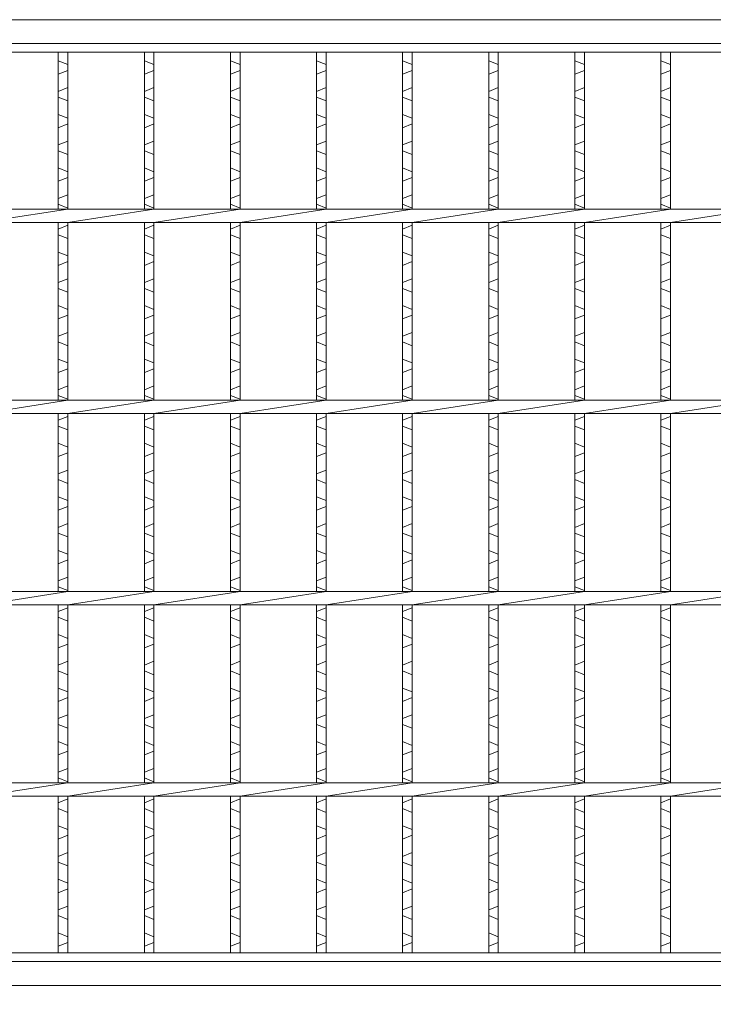
# Model space of a CAD drawing. Units: millimetres. Extents: x 16357 to 19147, y -78864 to -76891.
# Drawn here: x 17114 to 17477, y -78392 to -77877 of the extents above; entities that cross this region are included whole.
import ezdxf

# ---------------------------------------------------------------- set-up
doc = ezdxf.new("R2010")
doc.units = ezdxf.units.MM
for name, color, linetype, lineweight in [('エンボス', 4, 'Continuous', 5), ('ゴム', 51, 'Continuous', 13), ('寸法線', 2, 'Continuous', 9), ('本体', 7, 'Continuous', 13)]:
    doc.layers.add(name, color=color, linetype=linetype, lineweight=lineweight)
doc.dimstyles.new('ISO-25', dxfattribs={"dimscale": 10, "dimtxt": 3, "dimasz": 1.5, "dimexe": 1.5, "dimexo": 2, "dimgap": 0.5, "dimtad": 1, "dimdsep": 46, "dimtxsty": 'Standard', "dimblk": 'OPEN30', "dimcen": 2.5, "dimadec": 0, "dimazin": 0, "dimtfac": 1, "dimtmove": 0, "dimatfit": 0, "dimldrblk": 'OPEN30', "dimfxl": 1, "dimarcsym": 0})

# ---------------------------------------------------------------- blocks, each defined once
blk = doc.blocks.new('_Open30')
at = {"color": 0, "linetype": 'ByBlock', "lineweight": -2}
for p, q in [((-1, 0.268), (0, 0)), ((0, 0), (-1, -0.268)), ((0, 0), (-1, 0))]:
    blk.add_line(p, q, dxfattribs=at)
blk = doc.blocks.new('*D7')
at = {"layer": 'Defpoints', "color": 0, "ltscale": 3}
for p in [(16639.27, -78369.65), (17634.27, -78369.65), (16639.27, -78542.15)]:
    blk.add_point(p, dxfattribs=at)
at = {"layer": '寸法線', "color": 0, "lineweight": -2, "ltscale": 3}
for p, q in [((16639.27, -78389.65), (16639.27, -78557.15)), ((17634.27, -78389.65), (17634.27, -78557.15)), ((17619.27, -78542.15), (16654.27, -78542.15))]:
    blk.add_line(p, q, dxfattribs=at)
at = {"layer": '寸法線', "color": 0, "lineweight": -2, "ltscale": 3, "xscale": 15, "yscale": 15, "zscale": 15, "rotation": 180}
blk.add_blockref('_Open30', (16639.27, -78542.15), dxfattribs=at)
at = {"layer": '寸法線', "color": 0, "lineweight": -2, "ltscale": 3, "xscale": 15, "yscale": 15, "zscale": 15}
blk.add_blockref('_Open30', (17634.27, -78542.15), dxfattribs=at)
at = {"layer": '寸法線', "color": 0, "ltscale": 3, "insert": (17136.77, -78522.15), "char_height": 30, "attachment_point": 5}
blk.add_mtext('995', dxfattribs=at)

msp = doc.modelspace()

# ---------------------------------------------------------------- linework, layer by layer
at = {"layer": 'エンボス', "color": 4, "linetype": 'Continuous'}
for p, q in [((17134.268, -77898.648), (17139.268, -77900.648)), ((17179.268, -77898.648), (17184.268, -77900.648)), ((17224.268, -77898.648), (17229.268, -77900.648)), ((17269.268, -77898.648), (17274.268, -77900.648)), ((17314.268, -77898.648), (17319.268, -77900.648)), ((17359.268, -77898.648), (17364.268, -77900.648)), ((17404.268, -77898.648), (17409.268, -77900.648)), ((17449.268, -77898.648), (17454.268, -77900.648)), ((17139.268, -77903.648), (17134.268, -77905.648)), ((17184.268, -77903.648), (17179.268, -77905.648)), ((17229.268, -77903.648), (17224.268, -77905.648)), ((17274.268, -77903.648), (17269.268, -77905.648)), ((17319.268, -77903.648), (17314.268, -77905.648)), ((17364.268, -77903.648), (17359.268, -77905.648)), ((17409.268, -77903.648), (17404.268, -77905.648)), ((17454.268, -77903.648), (17449.268, -77905.648)), ((17134.268, -77914.648), (17139.268, -77912.648)), ((17179.268, -77914.648), (17184.268, -77912.648)), ((17224.268, -77914.648), (17229.268, -77912.648)), ((17269.268, -77914.648), (17274.268, -77912.648)), ((17314.268, -77914.648), (17319.268, -77912.648)), ((17359.268, -77914.648), (17364.268, -77912.648)), ((17404.268, -77914.648), (17409.268, -77912.648)), ((17449.268, -77914.648), (17454.268, -77912.648)), ((17139.268, -77919.648), (17134.268, -77917.648)), ((17184.268, -77919.648), (17179.268, -77917.648)), ((17229.268, -77919.648), (17224.268, -77917.648)), ((17274.268, -77919.648), (17269.268, -77917.648)), ((17319.268, -77919.648), (17314.268, -77917.648)), ((17364.268, -77919.648), (17359.268, -77917.648)), ((17409.268, -77919.648), (17404.268, -77917.648)), ((17454.268, -77919.648), (17449.268, -77917.648)), ((17134.268, -77926.648), (17139.268, -77928.648)), ((17179.268, -77926.648), (17184.268, -77928.648)), ((17224.268, -77926.648), (17229.268, -77928.648)), ((17269.268, -77926.648), (17274.268, -77928.648)), ((17314.268, -77926.648), (17319.268, -77928.648)), ((17359.268, -77926.648), (17364.268, -77928.648)), ((17404.268, -77926.648), (17409.268, -77928.648)), ((17449.268, -77926.648), (17454.268, -77928.648)), ((17139.268, -77931.648), (17134.268, -77933.648)), ((17184.268, -77931.648), (17179.268, -77933.648)), ((17229.268, -77931.648), (17224.268, -77933.648)), ((17274.268, -77931.648), (17269.268, -77933.648)), ((17319.268, -77931.648), (17314.268, -77933.648)), ((17364.268, -77931.648), (17359.268, -77933.648)), ((17409.268, -77931.648), (17404.268, -77933.648)), ((17454.268, -77931.648), (17449.268, -77933.648)), ((17134.268, -77942.648), (17139.268, -77940.648)), ((17179.268, -77942.648), (17184.268, -77940.648)), ((17224.268, -77942.648), (17229.268, -77940.648)), ((17269.268, -77942.648), (17274.268, -77940.648)), ((17314.268, -77942.648), (17319.268, -77940.648)), ((17359.268, -77942.648), (17364.268, -77940.648)), ((17404.268, -77942.648), (17409.268, -77940.648)), ((17449.268, -77942.648), (17454.268, -77940.648)), ((17139.268, -77947.648), (17134.268, -77945.648)), ((17184.268, -77947.648), (17179.268, -77945.648)), ((17229.268, -77947.648), (17224.268, -77945.648)), ((17274.268, -77947.648), (17269.268, -77945.648)), ((17319.268, -77947.648), (17314.268, -77945.648)), ((17364.268, -77947.648), (17359.268, -77945.648)), ((17409.268, -77947.648), (17404.268, -77945.648)), ((17454.268, -77947.648), (17449.268, -77945.648)), ((17134.268, -77954.648), (17139.268, -77956.648)), ((17179.268, -77954.648), (17184.268, -77956.648)), ((17224.268, -77954.648), (17229.268, -77956.648)), ((17269.268, -77954.648), (17274.268, -77956.648)), ((17314.268, -77954.648), (17319.268, -77956.648)), ((17359.268, -77954.648), (17364.268, -77956.648)), ((17404.268, -77954.648), (17409.268, -77956.648)), ((17449.268, -77954.648), (17454.268, -77956.648)), ((17139.268, -77959.648), (17134.268, -77961.648)), ((17184.268, -77959.648), (17179.268, -77961.648)), ((17229.268, -77959.648), (17224.268, -77961.648)), ((17274.268, -77959.648), (17269.268, -77961.648)), ((17319.268, -77959.648), (17314.268, -77961.648)), ((17364.268, -77959.648), (17359.268, -77961.648)), ((17409.268, -77959.648), (17404.268, -77961.648)), ((17454.268, -77959.648), (17449.268, -77961.648)), ((17134.268, -77970.648), (17139.268, -77968.648)), ((17179.268, -77970.648), (17184.268, -77968.648)), ((17224.268, -77970.648), (17229.268, -77968.648)), ((17269.268, -77970.648), (17274.268, -77968.648)), ((17314.268, -77970.648), (17319.268, -77968.648)), ((17359.268, -77970.648), (17364.268, -77968.648)), ((17404.268, -77970.648), (17409.268, -77968.648)), ((17449.268, -77970.648), (17454.268, -77968.648)), ((17139.268, -77975.648), (17134.268, -77973.648)), ((17184.268, -77975.648), (17179.268, -77973.648)), ((17229.268, -77975.648), (17224.268, -77973.648)), ((17274.268, -77975.648), (17269.268, -77973.648)), ((17319.268, -77975.648), (17314.268, -77973.648)), ((17364.268, -77975.648), (17359.268, -77973.648)), ((17409.268, -77975.648), (17404.268, -77973.648)), ((17454.268, -77975.648), (17449.268, -77973.648)), ((17134.268, -77986.648), (17139.268, -77984.648)), ((17179.268, -77986.648), (17184.268, -77984.648)), ((17224.268, -77986.648), (17229.268, -77984.648)), ((17269.268, -77986.648), (17274.268, -77984.648)), ((17314.268, -77986.648), (17319.268, -77984.648)), ((17359.268, -77986.648), (17364.268, -77984.648)), ((17404.268, -77986.648), (17409.268, -77984.648)), ((17449.268, -77986.648), (17454.268, -77984.648)), ((17139.268, -77991.648), (17134.268, -77989.648)), ((17184.268, -77991.648), (17179.268, -77989.648)), ((17229.268, -77991.648), (17224.268, -77989.648)), ((17274.268, -77991.648), (17269.268, -77989.648)), ((17319.268, -77991.648), (17314.268, -77989.648)), ((17364.268, -77991.648), (17359.268, -77989.648)), ((17409.268, -77991.648), (17404.268, -77989.648)), ((17454.268, -77991.648), (17449.268, -77989.648)), ((17134.268, -77998.648), (17139.268, -78000.648)), ((17179.268, -77998.648), (17184.268, -78000.648)), ((17224.268, -77998.648), (17229.268, -78000.648)), ((17269.268, -77998.648), (17274.268, -78000.648)), ((17314.268, -77998.648), (17319.268, -78000.648)), ((17359.268, -77998.648), (17364.268, -78000.648)), ((17404.268, -77998.648), (17409.268, -78000.648)), ((17449.268, -77998.648), (17454.268, -78000.648)), ((17139.268, -78003.648), (17134.268, -78005.648)), ((17184.268, -78003.648), (17179.268, -78005.648)), ((17229.268, -78003.648), (17224.268, -78005.648)), ((17274.268, -78003.648), (17269.268, -78005.648)), ((17319.268, -78003.648), (17314.268, -78005.648)), ((17364.268, -78003.648), (17359.268, -78005.648)), ((17409.268, -78003.648), (17404.268, -78005.648)), ((17454.268, -78003.648), (17449.268, -78005.648)), ((17134.268, -78014.648), (17139.268, -78012.648)), ((17179.268, -78014.648), (17184.268, -78012.648)), ((17224.268, -78014.648), (17229.268, -78012.648)), ((17269.268, -78014.648), (17274.268, -78012.648)), ((17314.268, -78014.648), (17319.268, -78012.648)), ((17359.268, -78014.648), (17364.268, -78012.648)), ((17404.268, -78014.648), (17409.268, -78012.648)), ((17449.268, -78014.648), (17454.268, -78012.648)), ((17139.268, -78019.648), (17134.268, -78017.648)), ((17184.268, -78019.648), (17179.268, -78017.648)), ((17229.268, -78019.648), (17224.268, -78017.648)), ((17274.268, -78019.648), (17269.268, -78017.648)), ((17319.268, -78019.648), (17314.268, -78017.648)), ((17364.268, -78019.648), (17359.268, -78017.648)), ((17409.268, -78019.648), (17404.268, -78017.648)), ((17454.268, -78019.648), (17449.268, -78017.648)), ((17134.268, -78026.648), (17139.268, -78028.648)), ((17179.268, -78026.648), (17184.268, -78028.648)), ((17224.268, -78026.648), (17229.268, -78028.648)), ((17269.268, -78026.648), (17274.268, -78028.648)), ((17314.268, -78026.648), (17319.268, -78028.648)), ((17359.268, -78026.648), (17364.268, -78028.648)), ((17404.268, -78026.648), (17409.268, -78028.648)), ((17449.268, -78026.648), (17454.268, -78028.648)), ((17139.268, -78031.648), (17134.268, -78033.648)), ((17184.268, -78031.648), (17179.268, -78033.648)), ((17229.268, -78031.648), (17224.268, -78033.648)), ((17274.268, -78031.648), (17269.268, -78033.648)), ((17319.268, -78031.648), (17314.268, -78033.648)), ((17364.268, -78031.648), (17359.268, -78033.648)), ((17409.268, -78031.648), (17404.268, -78033.648)), ((17454.268, -78031.648), (17449.268, -78033.648)), ((17134.268, -78042.648), (17139.268, -78040.648)), ((17179.268, -78042.648), (17184.268, -78040.648)), ((17224.268, -78042.648), (17229.268, -78040.648)), ((17269.268, -78042.648), (17274.268, -78040.648)), ((17314.268, -78042.648), (17319.268, -78040.648)), ((17359.268, -78042.648), (17364.268, -78040.648)), ((17404.268, -78042.648), (17409.268, -78040.648)), ((17449.268, -78042.648), (17454.268, -78040.648)), ((17139.268, -78047.648), (17134.268, -78045.648)), ((17184.268, -78047.648), (17179.268, -78045.648)), ((17229.268, -78047.648), (17224.268, -78045.648)), ((17274.268, -78047.648), (17269.268, -78045.648)), ((17319.268, -78047.648), (17314.268, -78045.648)), ((17364.268, -78047.648), (17359.268, -78045.648)), ((17409.268, -78047.648), (17404.268, -78045.648)), ((17454.268, -78047.648), (17449.268, -78045.648)), ((17134.268, -78054.648), (17139.268, -78056.648)), ((17179.268, -78054.648), (17184.268, -78056.648)), ((17224.268, -78054.648), (17229.268, -78056.648)), ((17269.268, -78054.648), (17274.268, -78056.648)), ((17314.268, -78054.648), (17319.268, -78056.648)), ((17359.268, -78054.648), (17364.268, -78056.648)), ((17404.268, -78054.648), (17409.268, -78056.648)), ((17449.268, -78054.648), (17454.268, -78056.648)), ((17139.268, -78059.648), (17134.268, -78061.648)), ((17184.268, -78059.648), (17179.268, -78061.648)), ((17229.268, -78059.648), (17224.268, -78061.648)), ((17274.268, -78059.648), (17269.268, -78061.648)), ((17319.268, -78059.648), (17314.268, -78061.648)), ((17364.268, -78059.648), (17359.268, -78061.648)), ((17409.268, -78059.648), (17404.268, -78061.648)), ((17454.268, -78059.648), (17449.268, -78061.648)), ((17134.268, -78070.648), (17139.268, -78068.648)), ((17179.268, -78070.648), (17184.268, -78068.648)), ((17224.268, -78070.648), (17229.268, -78068.648)), ((17269.268, -78070.648), (17274.268, -78068.648)), ((17314.268, -78070.648), (17319.268, -78068.648)), ((17359.268, -78070.648), (17364.268, -78068.648)), ((17404.268, -78070.648), (17409.268, -78068.648)), ((17449.268, -78070.648), (17454.268, -78068.648)), ((17139.268, -78075.648), (17134.268, -78073.648)), ((17184.268, -78075.648), (17179.268, -78073.648)), ((17229.268, -78075.648), (17224.268, -78073.648)), ((17274.268, -78075.648), (17269.268, -78073.648)), ((17319.268, -78075.648), (17314.268, -78073.648)), ((17364.268, -78075.648), (17359.268, -78073.648)), ((17409.268, -78075.648), (17404.268, -78073.648)), ((17454.268, -78075.648), (17449.268, -78073.648)), ((17134.268, -78086.648), (17139.268, -78084.648)), ((17179.268, -78086.648), (17184.268, -78084.648)), ((17224.268, -78086.648), (17229.268, -78084.648)), ((17269.268, -78086.648), (17274.268, -78084.648)), ((17314.268, -78086.648), (17319.268, -78084.648)), ((17359.268, -78086.648), (17364.268, -78084.648)), ((17404.268, -78086.648), (17409.268, -78084.648)), ((17449.268, -78086.648), (17454.268, -78084.648)), ((17139.268, -78091.648), (17134.268, -78089.648)), ((17184.268, -78091.648), (17179.268, -78089.648)), ((17229.268, -78091.648), (17224.268, -78089.648)), ((17274.268, -78091.648), (17269.268, -78089.648)), ((17319.268, -78091.648), (17314.268, -78089.648)), ((17364.268, -78091.648), (17359.268, -78089.648)), ((17409.268, -78091.648), (17404.268, -78089.648)), ((17454.268, -78091.648), (17449.268, -78089.648)), ((17134.268, -78098.648), (17139.268, -78100.648)), ((17179.268, -78098.648), (17184.268, -78100.648)), ((17224.268, -78098.648), (17229.268, -78100.648)), ((17269.268, -78098.648), (17274.268, -78100.648)), ((17314.268, -78098.648), (17319.268, -78100.648)), ((17359.268, -78098.648), (17364.268, -78100.648)), ((17404.268, -78098.648), (17409.268, -78100.648)), ((17449.268, -78098.648), (17454.268, -78100.648)), ((17139.268, -78103.648), (17134.268, -78105.648)), ((17184.268, -78103.648), (17179.268, -78105.648)), ((17229.268, -78103.648), (17224.268, -78105.648)), ((17274.268, -78103.648), (17269.268, -78105.648)), ((17319.268, -78103.648), (17314.268, -78105.648)), ((17364.268, -78103.648), (17359.268, -78105.648)), ((17409.268, -78103.648), (17404.268, -78105.648)), ((17454.268, -78103.648), (17449.268, -78105.648)), ((17134.268, -78114.648), (17139.268, -78112.648)), ((17179.268, -78114.648), (17184.268, -78112.648)), ((17224.268, -78114.648), (17229.268, -78112.648)), ((17269.268, -78114.648), (17274.268, -78112.648)), ((17314.268, -78114.648), (17319.268, -78112.648)), ((17359.268, -78114.648), (17364.268, -78112.648)), ((17404.268, -78114.648), (17409.268, -78112.648)), ((17449.268, -78114.648), (17454.268, -78112.648)), ((17139.268, -78119.648), (17134.268, -78117.648)), ((17184.268, -78119.648), (17179.268, -78117.648)), ((17229.268, -78119.648), (17224.268, -78117.648)), ((17274.268, -78119.648), (17269.268, -78117.648)), ((17319.268, -78119.648), (17314.268, -78117.648)), ((17364.268, -78119.648), (17359.268, -78117.648)), ((17409.268, -78119.648), (17404.268, -78117.648)), ((17454.268, -78119.648), (17449.268, -78117.648)), ((17134.268, -78126.648), (17139.268, -78128.648)), ((17179.268, -78126.648), (17184.268, -78128.648)), ((17224.268, -78126.648), (17229.268, -78128.648)), ((17269.268, -78126.648), (17274.268, -78128.648)), ((17314.268, -78126.648), (17319.268, -78128.648)), ((17359.268, -78126.648), (17364.268, -78128.648)), ((17404.268, -78126.648), (17409.268, -78128.648)), ((17449.268, -78126.648), (17454.268, -78128.648)), ((17139.268, -78131.648), (17134.268, -78133.648)), ((17184.268, -78131.648), (17179.268, -78133.648)), ((17229.268, -78131.648), (17224.268, -78133.648)), ((17274.268, -78131.648), (17269.268, -78133.648)), ((17319.268, -78131.648), (17314.268, -78133.648)), ((17364.268, -78131.648), (17359.268, -78133.648)), ((17409.268, -78131.648), (17404.268, -78133.648)), ((17454.268, -78131.648), (17449.268, -78133.648)), ((17134.268, -78142.648), (17139.268, -78140.648)), ((17179.268, -78142.648), (17184.268, -78140.648)), ((17224.268, -78142.648), (17229.268, -78140.648)), ((17269.268, -78142.648), (17274.268, -78140.648)), ((17314.268, -78142.648), (17319.268, -78140.648)), ((17359.268, -78142.648), (17364.268, -78140.648)), ((17404.268, -78142.648), (17409.268, -78140.648)), ((17449.268, -78142.648), (17454.268, -78140.648)), ((17139.268, -78147.648), (17134.268, -78145.648)), ((17184.268, -78147.648), (17179.268, -78145.648)), ((17229.268, -78147.648), (17224.268, -78145.648)), ((17274.268, -78147.648), (17269.268, -78145.648)), ((17319.268, -78147.648), (17314.268, -78145.648)), ((17364.268, -78147.648), (17359.268, -78145.648)), ((17409.268, -78147.648), (17404.268, -78145.648)), ((17454.268, -78147.648), (17449.268, -78145.648)), ((17134.268, -78154.648), (17139.268, -78156.648)), ((17179.268, -78154.648), (17184.268, -78156.648)), ((17224.268, -78154.648), (17229.268, -78156.648)), ((17269.268, -78154.648), (17274.268, -78156.648)), ((17314.268, -78154.648), (17319.268, -78156.648)), ((17359.268, -78154.648), (17364.268, -78156.648)), ((17404.268, -78154.648), (17409.268, -78156.648)), ((17449.268, -78154.648), (17454.268, -78156.648)), ((17139.268, -78159.648), (17134.268, -78161.648)), ((17184.268, -78159.648), (17179.268, -78161.648)), ((17229.268, -78159.648), (17224.268, -78161.648)), ((17274.268, -78159.648), (17269.268, -78161.648)), ((17319.268, -78159.648), (17314.268, -78161.648)), ((17364.268, -78159.648), (17359.268, -78161.648)), ((17409.268, -78159.648), (17404.268, -78161.648)), ((17454.268, -78159.648), (17449.268, -78161.648)), ((17134.268, -78170.648), (17139.268, -78168.648)), ((17179.268, -78170.648), (17184.268, -78168.648)), ((17224.268, -78170.648), (17229.268, -78168.648)), ((17269.268, -78170.648), (17274.268, -78168.648)), ((17314.268, -78170.648), (17319.268, -78168.648)), ((17359.268, -78170.648), (17364.268, -78168.648)), ((17404.268, -78170.648), (17409.268, -78168.648)), ((17449.268, -78170.648), (17454.268, -78168.648)), ((17139.268, -78175.648), (17134.268, -78173.648)), ((17184.268, -78175.648), (17179.268, -78173.648)), ((17229.268, -78175.648), (17224.268, -78173.648)), ((17274.268, -78175.648), (17269.268, -78173.648)), ((17319.268, -78175.648), (17314.268, -78173.648)), ((17364.268, -78175.648), (17359.268, -78173.648)), ((17409.268, -78175.648), (17404.268, -78173.648)), ((17454.268, -78175.648), (17449.268, -78173.648)), ((17134.268, -78186.648), (17139.268, -78184.648)), ((17179.268, -78186.648), (17184.268, -78184.648)), ((17224.268, -78186.648), (17229.268, -78184.648)), ((17269.268, -78186.648), (17274.268, -78184.648)), ((17314.268, -78186.648), (17319.268, -78184.648)), ((17359.268, -78186.648), (17364.268, -78184.648)), ((17404.268, -78186.648), (17409.268, -78184.648)), ((17449.268, -78186.648), (17454.268, -78184.648)), ((17139.268, -78191.648), (17134.268, -78189.648)), ((17184.268, -78191.648), (17179.268, -78189.648)), ((17229.268, -78191.648), (17224.268, -78189.648)), ((17274.268, -78191.648), (17269.268, -78189.648)), ((17319.268, -78191.648), (17314.268, -78189.648)), ((17364.268, -78191.648), (17359.268, -78189.648)), ((17409.268, -78191.648), (17404.268, -78189.648)), ((17454.268, -78191.648), (17449.268, -78189.648)), ((17134.268, -78198.648), (17139.268, -78200.648)), ((17179.268, -78198.648), (17184.268, -78200.648)), ((17224.268, -78198.648), (17229.268, -78200.648)), ((17269.268, -78198.648), (17274.268, -78200.648)), ((17314.268, -78198.648), (17319.268, -78200.648)), ((17359.268, -78198.648), (17364.268, -78200.648)), ((17404.268, -78198.648), (17409.268, -78200.648)), ((17449.268, -78198.648), (17454.268, -78200.648)), ((17139.268, -78203.648), (17134.268, -78205.648)), ((17184.268, -78203.648), (17179.268, -78205.648)), ((17229.268, -78203.648), (17224.268, -78205.648)), ((17274.268, -78203.648), (17269.268, -78205.648)), ((17319.268, -78203.648), (17314.268, -78205.648)), ((17364.268, -78203.648), (17359.268, -78205.648)), ((17409.268, -78203.648), (17404.268, -78205.648)), ((17454.268, -78203.648), (17449.268, -78205.648)), ((17134.268, -78214.648), (17139.268, -78212.648)), ((17179.268, -78214.648), (17184.268, -78212.648)), ((17224.268, -78214.648), (17229.268, -78212.648)), ((17269.268, -78214.648), (17274.268, -78212.648)), ((17314.268, -78214.648), (17319.268, -78212.648)), ((17359.268, -78214.648), (17364.268, -78212.648)), ((17404.268, -78214.648), (17409.268, -78212.648)), ((17449.268, -78214.648), (17454.268, -78212.648)), ((17139.268, -78219.648), (17134.268, -78217.648)), ((17184.268, -78219.648), (17179.268, -78217.648)), ((17229.268, -78219.648), (17224.268, -78217.648)), ((17274.268, -78219.648), (17269.268, -78217.648)), ((17319.268, -78219.648), (17314.268, -78217.648)), ((17364.268, -78219.648), (17359.268, -78217.648)), ((17409.268, -78219.648), (17404.268, -78217.648)), ((17454.268, -78219.648), (17449.268, -78217.648)), ((17134.268, -78226.648), (17139.268, -78228.648)), ((17179.268, -78226.648), (17184.268, -78228.648)), ((17224.268, -78226.648), (17229.268, -78228.648)), ((17269.268, -78226.648), (17274.268, -78228.648)), ((17314.268, -78226.648), (17319.268, -78228.648)), ((17359.268, -78226.648), (17364.268, -78228.648)), ((17404.268, -78226.648), (17409.268, -78228.648)), ((17449.268, -78226.648), (17454.268, -78228.648)), ((17139.268, -78231.648), (17134.268, -78233.648)), ((17184.268, -78231.648), (17179.268, -78233.648)), ((17229.268, -78231.648), (17224.268, -78233.648)), ((17274.268, -78231.648), (17269.268, -78233.648)), ((17319.268, -78231.648), (17314.268, -78233.648)), ((17364.268, -78231.648), (17359.268, -78233.648)), ((17409.268, -78231.648), (17404.268, -78233.648)), ((17454.268, -78231.648), (17449.268, -78233.648)), ((17134.268, -78242.648), (17139.268, -78240.648)), ((17179.268, -78242.648), (17184.268, -78240.648)), ((17224.268, -78242.648), (17229.268, -78240.648)), ((17269.268, -78242.648), (17274.268, -78240.648)), ((17314.268, -78242.648), (17319.268, -78240.648)), ((17359.268, -78242.648), (17364.268, -78240.648)), ((17404.268, -78242.648), (17409.268, -78240.648)), ((17449.268, -78242.648), (17454.268, -78240.648)), ((17139.268, -78247.648), (17134.268, -78245.648)), ((17184.268, -78247.648), (17179.268, -78245.648)), ((17229.268, -78247.648), (17224.268, -78245.648)), ((17274.268, -78247.648), (17269.268, -78245.648)), ((17319.268, -78247.648), (17314.268, -78245.648)), ((17364.268, -78247.648), (17359.268, -78245.648)), ((17409.268, -78247.648), (17404.268, -78245.648)), ((17454.268, -78247.648), (17449.268, -78245.648)), ((17134.268, -78254.648), (17139.268, -78256.648)), ((17179.268, -78254.648), (17184.268, -78256.648)), ((17224.268, -78254.648), (17229.268, -78256.648)), ((17269.268, -78254.648), (17274.268, -78256.648)), ((17314.268, -78254.648), (17319.268, -78256.648)), ((17359.268, -78254.648), (17364.268, -78256.648)), ((17404.268, -78254.648), (17409.268, -78256.648)), ((17449.268, -78254.648), (17454.268, -78256.648)), ((17139.268, -78259.648), (17134.268, -78261.648)), ((17184.268, -78259.648), (17179.268, -78261.648)), ((17229.268, -78259.648), (17224.268, -78261.648)), ((17274.268, -78259.648), (17269.268, -78261.648)), ((17319.268, -78259.648), (17314.268, -78261.648)), ((17364.268, -78259.648), (17359.268, -78261.648)), ((17409.268, -78259.648), (17404.268, -78261.648)), ((17454.268, -78259.648), (17449.268, -78261.648)), ((17134.268, -78270.648), (17139.268, -78268.648)), ((17179.268, -78270.648), (17184.268, -78268.648)), ((17224.268, -78270.648), (17229.268, -78268.648)), ((17269.268, -78270.648), (17274.268, -78268.648)), ((17314.268, -78270.648), (17319.268, -78268.648)), ((17359.268, -78270.648), (17364.268, -78268.648)), ((17404.268, -78270.648), (17409.268, -78268.648)), ((17449.268, -78270.648), (17454.268, -78268.648)), ((17139.268, -78275.648), (17134.268, -78273.648)), ((17184.268, -78275.648), (17179.268, -78273.648)), ((17229.268, -78275.648), (17224.268, -78273.648)), ((17274.268, -78275.648), (17269.268, -78273.648)), ((17319.268, -78275.648), (17314.268, -78273.648)), ((17364.268, -78275.648), (17359.268, -78273.648)), ((17409.268, -78275.648), (17404.268, -78273.648)), ((17454.268, -78275.648), (17449.268, -78273.648)), ((17134.268, -78286.648), (17139.268, -78284.648)), ((17179.268, -78286.648), (17184.268, -78284.648)), ((17224.268, -78286.648), (17229.268, -78284.648)), ((17269.268, -78286.648), (17274.268, -78284.648)), ((17314.268, -78286.648), (17319.268, -78284.648)), ((17359.268, -78286.648), (17364.268, -78284.648)), ((17404.268, -78286.648), (17409.268, -78284.648)), ((17449.268, -78286.648), (17454.268, -78284.648)), ((17139.268, -78291.648), (17134.268, -78289.648)), ((17184.268, -78291.648), (17179.268, -78289.648)), ((17229.268, -78291.648), (17224.268, -78289.648)), ((17274.268, -78291.648), (17269.268, -78289.648)), ((17319.268, -78291.648), (17314.268, -78289.648)), ((17364.268, -78291.648), (17359.268, -78289.648)), ((17409.268, -78291.648), (17404.268, -78289.648)), ((17454.268, -78291.648), (17449.268, -78289.648)), ((17134.268, -78298.648), (17139.268, -78300.648)), ((17179.268, -78298.648), (17184.268, -78300.648)), ((17224.268, -78298.648), (17229.268, -78300.648)), ((17269.268, -78298.648), (17274.268, -78300.648)), ((17314.268, -78298.648), (17319.268, -78300.648)), ((17359.268, -78298.648), (17364.268, -78300.648)), ((17404.268, -78298.648), (17409.268, -78300.648)), ((17449.268, -78298.648), (17454.268, -78300.648)), ((17139.268, -78303.648), (17134.268, -78305.648)), ((17184.268, -78303.648), (17179.268, -78305.648)), ((17229.268, -78303.648), (17224.268, -78305.648)), ((17274.268, -78303.648), (17269.268, -78305.648)), ((17319.268, -78303.648), (17314.268, -78305.648)), ((17364.268, -78303.648), (17359.268, -78305.648)), ((17409.268, -78303.648), (17404.268, -78305.648)), ((17454.268, -78303.648), (17449.268, -78305.648)), ((17134.268, -78314.648), (17139.268, -78312.648)), ((17179.268, -78314.648), (17184.268, -78312.648)), ((17224.268, -78314.648), (17229.268, -78312.648)), ((17269.268, -78314.648), (17274.268, -78312.648)), ((17314.268, -78314.648), (17319.268, -78312.648)), ((17359.268, -78314.648), (17364.268, -78312.648)), ((17404.268, -78314.648), (17409.268, -78312.648)), ((17449.268, -78314.648), (17454.268, -78312.648)), ((17139.268, -78319.648), (17134.268, -78317.648)), ((17184.268, -78319.648), (17179.268, -78317.648)), ((17229.268, -78319.648), (17224.268, -78317.648)), ((17274.268, -78319.648), (17269.268, -78317.648)), ((17319.268, -78319.648), (17314.268, -78317.648)), ((17364.268, -78319.648), (17359.268, -78317.648)), ((17409.268, -78319.648), (17404.268, -78317.648)), ((17454.268, -78319.648), (17449.268, -78317.648)), ((17134.268, -78326.648), (17139.268, -78328.648)), ((17179.268, -78326.648), (17184.268, -78328.648)), ((17224.268, -78326.648), (17229.268, -78328.648)), ((17269.268, -78326.648), (17274.268, -78328.648)), ((17314.268, -78326.648), (17319.268, -78328.648)), ((17359.268, -78326.648), (17364.268, -78328.648)), ((17404.268, -78326.648), (17409.268, -78328.648)), ((17449.268, -78326.648), (17454.268, -78328.648)), ((17139.268, -78331.648), (17134.268, -78333.648)), ((17184.268, -78331.648), (17179.268, -78333.648)), ((17229.268, -78331.648), (17224.268, -78333.648)), ((17274.268, -78331.648), (17269.268, -78333.648)), ((17319.268, -78331.648), (17314.268, -78333.648)), ((17364.268, -78331.648), (17359.268, -78333.648)), ((17409.268, -78331.648), (17404.268, -78333.648)), ((17454.268, -78331.648), (17449.268, -78333.648)), ((17134.268, -78342.648), (17139.268, -78340.648)), ((17179.268, -78342.648), (17184.268, -78340.648)), ((17224.268, -78342.648), (17229.268, -78340.648)), ((17269.268, -78342.648), (17274.268, -78340.648)), ((17314.268, -78342.648), (17319.268, -78340.648)), ((17359.268, -78342.648), (17364.268, -78340.648)), ((17404.268, -78342.648), (17409.268, -78340.648)), ((17449.268, -78342.648), (17454.268, -78340.648)), ((17139.268, -78347.648), (17134.268, -78345.648)), ((17184.268, -78347.648), (17179.268, -78345.648)), ((17229.268, -78347.648), (17224.268, -78345.648)), ((17274.268, -78347.648), (17269.268, -78345.648)), ((17319.268, -78347.648), (17314.268, -78345.648)), ((17364.268, -78347.648), (17359.268, -78345.648)), ((17409.268, -78347.648), (17404.268, -78345.648)), ((17454.268, -78347.648), (17449.268, -78345.648)), ((17134.268, -78354.648), (17139.268, -78356.648)), ((17179.268, -78354.648), (17184.268, -78356.648)), ((17224.268, -78354.648), (17229.268, -78356.648)), ((17269.268, -78354.648), (17274.268, -78356.648)), ((17314.268, -78354.648), (17319.268, -78356.648)), ((17359.268, -78354.648), (17364.268, -78356.648)), ((17404.268, -78354.648), (17409.268, -78356.648)), ((17449.268, -78354.648), (17454.268, -78356.648)), ((17139.268, -78359.648), (17134.268, -78361.648)), ((17184.268, -78359.648), (17179.268, -78361.648)), ((17229.268, -78359.648), (17224.268, -78361.648)), ((17274.268, -78359.648), (17269.268, -78361.648)), ((17319.268, -78359.648), (17314.268, -78361.648)), ((17364.268, -78359.648), (17359.268, -78361.648)), ((17409.268, -78359.648), (17404.268, -78361.648)), ((17454.268, -78359.648), (17449.268, -78361.648))]:
    msp.add_line(p, q, dxfattribs=at)
at = {"layer": 'ゴム', "ltscale": 3}
for p, q in [((16639.268, -77877.148), (17634.268, -77877.148)), ((16639.268, -78382.148), (17634.268, -78382.148))]:
    msp.add_line(p, q, dxfattribs=at)
at = {"layer": '本体'}
for p, q in [((16639.268, -77889.648), (17634.268, -77889.648)), ((16639.268, -77894.148), (17634.268, -77894.148)), ((17134.268, -77894.148), (17134.268, -77976.148)), ((17139.268, -77894.148), (17139.268, -77976.148)), ((17179.268, -77894.148), (17179.268, -77976.148)), ((17184.268, -77894.148), (17184.268, -77976.148)), ((17224.268, -77894.148), (17224.268, -77976.148)), ((17229.268, -77894.148), (17229.268, -77976.148)), ((17269.268, -77894.148), (17269.268, -77976.148)), ((17274.268, -77894.148), (17274.268, -77976.148)), ((17314.268, -77894.148), (17314.268, -77976.148)), ((17319.268, -77894.148), (17319.268, -77976.148)), ((17359.268, -77894.148), (17359.268, -77976.148)), ((17364.268, -77894.148), (17364.268, -77976.148)), ((17404.268, -77894.148), (17404.268, -77976.148)), ((17409.268, -77894.148), (17409.268, -77976.148)), ((17449.268, -77894.148), (17449.268, -77976.148)), ((17454.268, -77894.148), (17454.268, -77976.148)), ((16639.268, -77976.148), (17634.268, -77976.148)), ((17094.268, -77983.148), (17139.268, -77976.148)), ((17139.268, -77983.148), (17184.268, -77976.148)), ((17184.268, -77983.148), (17229.268, -77976.148)), ((17229.268, -77983.148), (17274.268, -77976.148)), ((17274.268, -77983.148), (17319.268, -77976.148)), ((17319.268, -77983.148), (17364.268, -77976.148)), ((17364.268, -77983.148), (17409.268, -77976.148)), ((17409.268, -77983.148), (17454.268, -77976.148)), ((17454.268, -77983.148), (17499.268, -77976.148)), ((16639.268, -77983.148), (17634.268, -77983.148)), ((17134.268, -77983.148), (17134.268, -78076.148)), ((17139.268, -77983.148), (17139.268, -78076.148)), ((17179.268, -77983.148), (17179.268, -78076.148)), ((17184.268, -77983.148), (17184.268, -78076.148)), ((17224.268, -77983.148), (17224.268, -78076.148)), ((17229.268, -77983.148), (17229.268, -78076.148)), ((17269.268, -77983.148), (17269.268, -78076.148)), ((17274.268, -77983.148), (17274.268, -78076.148)), ((17314.268, -77983.148), (17314.268, -78076.148)), ((17319.268, -77983.148), (17319.268, -78076.148)), ((17359.268, -77983.148), (17359.268, -78076.148)), ((17364.268, -77983.148), (17364.268, -78076.148)), ((17404.268, -77983.148), (17404.268, -78076.148)), ((17409.268, -77983.148), (17409.268, -78076.148)), ((17449.268, -77983.148), (17449.268, -78076.148)), ((17454.268, -77983.148), (17454.268, -78076.148)), ((16639.268, -78076.148), (17634.268, -78076.148)), ((17094.268, -78083.148), (17139.268, -78076.148)), ((17139.268, -78083.148), (17184.268, -78076.148)), ((17184.268, -78083.148), (17229.268, -78076.148)), ((17229.268, -78083.148), (17274.268, -78076.148)), ((17274.268, -78083.148), (17319.268, -78076.148)), ((17319.268, -78083.148), (17364.268, -78076.148)), ((17364.268, -78083.148), (17409.268, -78076.148)), ((17409.268, -78083.148), (17454.268, -78076.148)), ((17454.268, -78083.148), (17499.268, -78076.148)), ((16639.268, -78083.148), (17634.268, -78083.148)), ((17134.268, -78083.148), (17134.268, -78176.148)), ((17139.268, -78083.148), (17139.268, -78176.148)), ((17179.268, -78083.148), (17179.268, -78176.148)), ((17184.268, -78083.148), (17184.268, -78176.148)), ((17224.268, -78083.148), (17224.268, -78176.148)), ((17229.268, -78083.148), (17229.268, -78176.148)), ((17269.268, -78083.148), (17269.268, -78176.148)), ((17274.268, -78083.148), (17274.268, -78176.148)), ((17314.268, -78083.148), (17314.268, -78176.148)), ((17319.268, -78083.148), (17319.268, -78176.148)), ((17359.268, -78083.148), (17359.268, -78176.148)), ((17364.268, -78083.148), (17364.268, -78176.148)), ((17404.268, -78083.148), (17404.268, -78176.148)), ((17409.268, -78083.148), (17409.268, -78176.148)), ((17449.268, -78083.148), (17449.268, -78176.148)), ((17454.268, -78083.148), (17454.268, -78176.148)), ((16639.268, -78176.148), (17634.268, -78176.148)), ((17094.268, -78183.148), (17139.268, -78176.148)), ((17139.268, -78183.148), (17184.268, -78176.148)), ((17184.268, -78183.148), (17229.268, -78176.148)), ((17229.268, -78183.148), (17274.268, -78176.148)), ((17274.268, -78183.148), (17319.268, -78176.148)), ((17319.268, -78183.148), (17364.268, -78176.148)), ((17364.268, -78183.148), (17409.268, -78176.148)), ((17409.268, -78183.148), (17454.268, -78176.148)), ((17454.268, -78183.148), (17499.268, -78176.148)), ((16639.268, -78183.148), (17634.268, -78183.148)), ((17134.268, -78183.148), (17134.268, -78276.148)), ((17139.268, -78183.148), (17139.268, -78276.148)), ((17179.268, -78183.148), (17179.268, -78276.148)), ((17184.268, -78183.148), (17184.268, -78276.148)), ((17224.268, -78183.148), (17224.268, -78276.148)), ((17229.268, -78183.148), (17229.268, -78276.148)), ((17269.268, -78183.148), (17269.268, -78276.148)), ((17274.268, -78183.148), (17274.268, -78276.148)), ((17314.268, -78183.148), (17314.268, -78276.148)), ((17319.268, -78183.148), (17319.268, -78276.148)), ((17359.268, -78183.148), (17359.268, -78276.148)), ((17364.268, -78183.148), (17364.268, -78276.148)), ((17404.268, -78183.148), (17404.268, -78276.148)), ((17409.268, -78183.148), (17409.268, -78276.148)), ((17449.268, -78183.148), (17449.268, -78276.148)), ((17454.268, -78183.148), (17454.268, -78276.148)), ((16639.268, -78276.148), (17634.268, -78276.148)), ((17094.268, -78283.148), (17139.268, -78276.148)), ((17094.268, -78283.148), (17139.268, -78276.148)), ((17139.268, -78283.148), (17184.268, -78276.148)), ((17139.268, -78283.148), (17184.268, -78276.148)), ((17184.268, -78283.148), (17229.268, -78276.148)), ((17184.268, -78283.148), (17229.268, -78276.148)), ((17229.268, -78283.148), (17274.268, -78276.148)), ((17229.268, -78283.148), (17274.268, -78276.148)), ((17274.268, -78283.148), (17319.268, -78276.148)), ((17274.268, -78283.148), (17319.268, -78276.148)), ((17319.268, -78283.148), (17364.268, -78276.148)), ((17319.268, -78283.148), (17364.268, -78276.148)), ((17364.268, -78283.148), (17409.268, -78276.148)), ((17364.268, -78283.148), (17409.268, -78276.148)), ((17409.268, -78283.148), (17454.268, -78276.148)), ((17409.268, -78283.148), (17454.268, -78276.148)), ((17454.268, -78283.148), (17499.268, -78276.148)), ((17454.268, -78283.148), (17499.268, -78276.148)), ((16639.268, -78283.148), (17634.268, -78283.148)), ((17134.268, -78283.148), (17134.268, -78365.148)), ((17139.268, -78283.148), (17139.268, -78365.148)), ((17179.268, -78283.148), (17179.268, -78365.148)), ((17184.268, -78283.148), (17184.268, -78365.148)), ((17224.268, -78283.148), (17224.268, -78365.148)), ((17229.268, -78283.148), (17229.268, -78365.148)), ((17269.268, -78283.148), (17269.268, -78365.148)), ((17274.268, -78283.148), (17274.268, -78365.148)), ((17314.268, -78283.148), (17314.268, -78365.148)), ((17319.268, -78283.148), (17319.268, -78365.148)), ((17359.268, -78283.148), (17359.268, -78365.148)), ((17364.268, -78283.148), (17364.268, -78365.148)), ((17404.268, -78283.148), (17404.268, -78365.148)), ((17409.268, -78283.148), (17409.268, -78365.148)), ((17449.268, -78283.148), (17449.268, -78365.148)), ((17454.268, -78283.148), (17454.268, -78365.148)), ((17634.268, -78365.148), (16639.268, -78365.148)), ((17634.268, -78369.648), (16639.268, -78369.648))]:
    msp.add_line(p, q, dxfattribs=at)

# ---------------------------------------------------------------- dimensions: what is measured, and where the dimension line sits
at = {"layer": '寸法線', "ltscale": 3}
dim = msp.add_linear_dim(base=(16639.268, -78542.148), p1=(17634.268, -78369.648), p2=(16639.268, -78369.648), dimstyle='ISO-25', dxfattribs=at)
dim.commit()
dim.dimension.update_dxf_attribs({"geometry": '*D7', "text_midpoint": (17136.768, -78522.148)})

doc.saveas('drawing.dxf')
